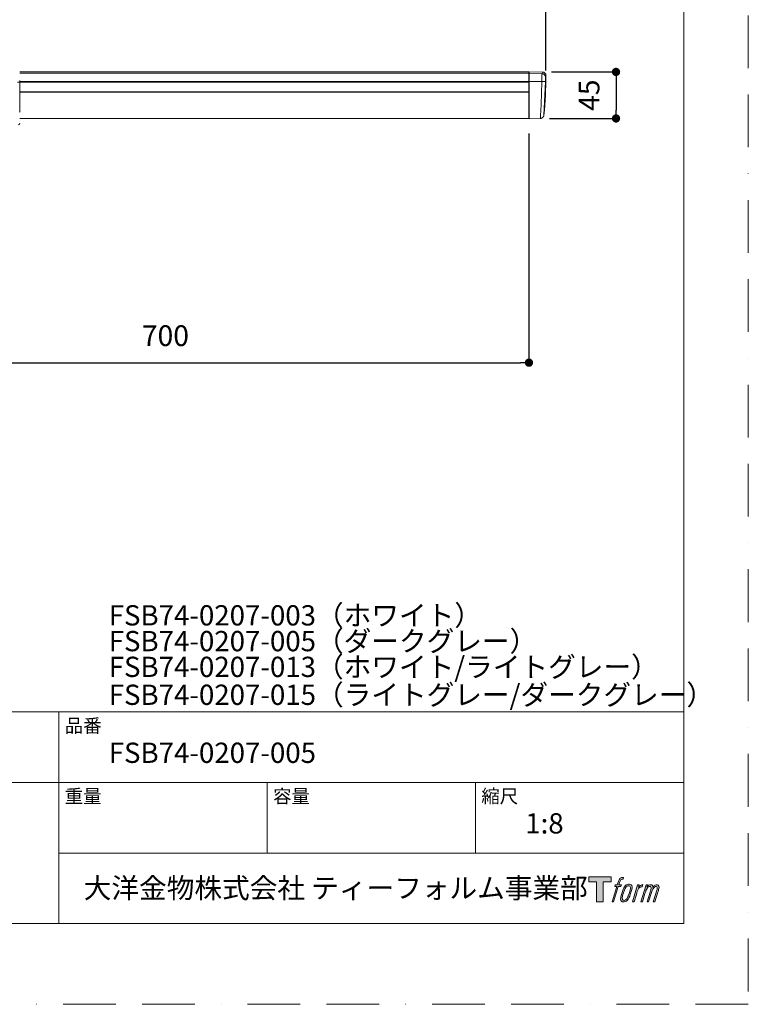
# Model space of a CAD drawing. Units: millimetres. Extents: x 0 to 1680, y 0 to 2376.
# Drawn here: x 977 to 1680, y 0 to 949 of the extents above; entities that cross this region are included whole.
import ezdxf

# ---------------------------------------------------------------- set-up
doc = ezdxf.new("R2010")
doc.units = ezdxf.units.MM
doc.header["$LTSCALE"] = 4
doc.header["$PDMODE"] = 1
doc.header["$PDSIZE"] = -2
doc.linetypes.add('BORDER', pattern=[44.45, 12.7, -6.35, 12.7, -6.35, 0, -6.35])
doc.layers.add('BORDER', color=4, linetype='BORDER', lineweight=20, plot=False)
for name, color, linetype, lineweight in [('DIM', 3, 'Continuous', 13), ('MODEL', 7, 'Continuous', 20), ('TEMPLATE', 7, 'Continuous', 20)]:
    doc.layers.add(name, color=color, linetype=linetype, lineweight=lineweight)
doc.styles.add('ＭＳ ゴシック', font='msgothic.ttc', dxfattribs={"bigfont": 'ＭＳ ゴシック'})
doc.dimstyles.new('tfrom線あり', dxfattribs={"dimtxt": 20, "dimasz": 8, "dimexe": 0, "dimexo": 5, "dimgap": 16, "dimtad": 1, "dimdec": 0, "dimzin": 11, "dimdsep": 46, "dimtxsty": 'ＭＳ ゴシック', "dimblk": 'DOT', "dimcen": 0, "dimazin": 0, "dimtfac": 1, "dimtdec": 1, "dimtix": 1, "dimtofl": 0, "dimtmove": 0, "dimatfit": 0, "dimldrblk": 'DOT', "dimfxl": 1, "dimfrac": 2, "dimtolj": 1, "dimtzin": 11, "dimarcsym": 0})

# ---------------------------------------------------------------- blocks, each defined once
blk = doc.blocks.new('_DOT')
at = {"color": 0, "linetype": 'ByBlock', "lineweight": -2}
blk.add_line((-0.5, 0), (-1, 0), dxfattribs=at)
at = {"color": 0, "linetype": 'ByBlock', "lineweight": -2, "const_width": 0.5}
blk.add_lwpolyline([(-0.25, 0, 1), (0.25, 0, 1)], format="xyb", close=True, dxfattribs=at)
blk = doc.blocks.new('*D25')
at = {"layer": 'Defpoints', "color": 0, "transparency": 16777216}
for p in [(1484.9, 1008.53), (767.51, 929.93), (1484.9, 894.74)]:
    blk.add_point(p, dxfattribs=at)
at = {"layer": 'DIM', "color": 0, "lineweight": -2, "transparency": 16777216}
for p, q in [((767.51, 934.93), (767.51, 1008.53)), ((775.51, 1008.53), (1476.9, 1008.53)), ((1484.9, 899.74), (1484.9, 1008.53))]:
    blk.add_line(p, q, dxfattribs=at)
at = {"layer": 'DIM', "color": 0, "lineweight": -2, "transparency": 16777216, "xscale": 8, "yscale": 8, "zscale": 8, "rotation": 180}
blk.add_blockref('_DOT', (767.51, 1008.53), dxfattribs=at)
at = {"layer": 'DIM', "color": 0, "lineweight": -2, "transparency": 16777216, "xscale": 8, "yscale": 8, "zscale": 8}
blk.add_blockref('_DOT', (1484.9, 1008.53), dxfattribs=at)
at = {"layer": 'DIM', "color": 0, "transparency": 16777216, "insert": (1126.21, 1034.54), "char_height": 20, "attachment_point": 5, "style": 'ＭＳ ゴシック'}
blk.add_mtext('\\A1;717', dxfattribs=at)
blk = doc.blocks.new('*D28')
at = {"layer": 'Defpoints', "color": 0, "transparency": 16777216}
for p in [(1485.32, 898.34), (1483.27, 853.51), (1552.45, 853.51)]:
    blk.add_point(p, dxfattribs=at)
at = {"layer": 'DIM', "color": 0, "lineweight": -2, "transparency": 16777216}
for p, q in [((1490.32, 898.34), (1552.45, 898.34)), ((1552.45, 890.34), (1552.45, 861.51)), ((1488.27, 853.51), (1552.45, 853.51))]:
    blk.add_line(p, q, dxfattribs=at)
at = {"layer": 'DIM', "color": 0, "lineweight": -2, "transparency": 16777216, "xscale": 8, "yscale": 8, "zscale": 8}
for p, rotation in [((1552.45, 898.34), 90), ((1552.45, 853.51), 270)]:
    blk.add_blockref('_DOT', p, dxfattribs=dict(at, rotation=rotation))
at = {"layer": 'DIM', "color": 0, "transparency": 16777216, "insert": (1526.45, 875.93), "char_height": 20, "attachment_point": 5, "rotation": 90, "style": 'ＭＳ ゴシック'}
blk.add_mtext('\\A1;45', dxfattribs=at)
blk = doc.blocks.new('*D29')
at = {"layer": 'Defpoints', "color": 0, "transparency": 16777216}
for p in [(1468.5, 844.11), (767.51, 715.65), (1468.5, 618.21)]:
    blk.add_point(p, dxfattribs=at)
at = {"layer": 'DIM', "color": 0, "lineweight": -2, "transparency": 16777216}
for p, q in [((1468.5, 839.11), (1468.5, 618.21)), ((767.51, 710.65), (767.51, 618.21)), ((775.51, 618.21), (1460.5, 618.21))]:
    blk.add_line(p, q, dxfattribs=at)
at = {"layer": 'DIM', "color": 0, "lineweight": -2, "transparency": 16777216, "xscale": 8, "yscale": 8, "zscale": 8, "rotation": 180}
blk.add_blockref('_DOT', (767.51, 618.21), dxfattribs=at)
at = {"layer": 'DIM', "color": 0, "lineweight": -2, "transparency": 16777216, "xscale": 8, "yscale": 8, "zscale": 8}
blk.add_blockref('_DOT', (1468.5, 618.21), dxfattribs=at)
at = {"layer": 'DIM', "color": 0, "transparency": 16777216, "insert": (1118.01, 644.22), "char_height": 20, "attachment_point": 5, "style": 'ＭＳ ゴシック'}
blk.add_mtext('\\A1;700', dxfattribs=at)

msp = doc.modelspace()

# ---------------------------------------------------------------- hatches: boundary and pattern name
at = {"layer": 'TEMPLATE'}
h = msp.add_hatch(color=256, dxfattribs=at)
h.paths.add_polyline_path([(1547.65, 122.69), (1547.65, 117.96), (1540.17, 117.96), (1540.17, 98.69), (1533.58, 98.69), (1533.58, 117.96), (1526.22, 117.96), (1526.22, 122.69)])
edge = h.paths.add_edge_path()
edge.add_spline(control_points=[(1557.69, 122.12), (1558.61, 122.38), (1559.8, 122.16), (1559.8, 122.16), (1559.8, 122.16), (1559.23, 120.44), (1559.23, 120.44), (1559.23, 120.44), (1558.06, 120.71), (1557.16, 120), (1556.46, 119.44), (1556, 117.96), (1555.83, 117.4), (1555.83, 117.4), (1555.05, 115.02), (1555.05, 115.02), (1555.05, 115.02), (1557.6, 115.02), (1557.6, 115.02), (1557.6, 115.02), (1557.2, 113.52), (1557.2, 113.52), (1557.2, 113.52), (1554.63, 113.52), (1554.63, 113.52), (1554.63, 113.52), (1550.04, 98.69), (1550.04, 98.69), (1550.04, 98.69), (1548.6, 98.69), (1548.6, 98.69), (1548.6, 98.69), (1553.2, 113.52), (1553.2, 113.52), (1553.2, 113.52), (1551.31, 113.52), (1551.31, 113.52), (1551.31, 113.52), (1551.7, 115.02), (1551.7, 115.02), (1551.7, 115.02), (1553.62, 115.02), (1553.62, 115.02), (1553.62, 115.02), (1554.29, 117.1), (1554.29, 117.1), (1554.84, 118.84), (1555.31, 119.78), (1555.7, 120.48), (1556.1, 121.19), (1556.88, 121.88), (1557.69, 122.12)], knot_values=[0, 0, 0, 0, 1, 1, 1, 2, 2, 2, 3, 3, 3, 4, 4, 4, 5, 5, 5, 6, 6, 6, 7, 7, 7, 8, 8, 8, 9, 9, 9, 10, 10, 10, 11, 11, 11, 12, 12, 12, 13, 13, 13, 14, 14, 14, 15, 15, 15, 16, 16, 16, 17, 17, 17, 17], degree=3, periodic=0)
edge = h.paths.add_edge_path()
edge.add_spline(control_points=[(1561.19, 114.11), (1560.32, 112.99), (1559.66, 111.98), (1558.58, 108.81), (1557.58, 105.92), (1556.95, 103.81), (1556.86, 101.24), (1556.78, 99.33), (1557.95, 98.69), (1559.65, 98.69), (1560.39, 98.69), (1562.24, 98.73), (1563.57, 100.37), (1564.49, 101.51), (1565.34, 102.7), (1566.49, 106.61), (1567.44, 109.87), (1568.1, 111.98), (1568.05, 113.18), (1568.05, 113.18), (1568.05, 113.18), (1568.05, 113.18), (1567.74, 115.18), (1566.28, 115.6), (1565.45, 115.6), (1564.63, 115.6), (1562.44, 115.75), (1561.19, 114.11)], knot_values=[0, 0, 0, 0, 1, 1, 1, 2, 2, 2, 3, 3, 3, 4, 4, 4, 5, 5, 5, 6, 6, 6, 7, 7, 7, 8, 8, 8, 9, 9, 9, 9], degree=3, periodic=0)
edge = h.paths.add_edge_path()
edge.add_spline(control_points=[(1573.31, 114.96), (1573.31, 114.96), (1574.79, 114.96), (1574.79, 114.96), (1574.79, 114.96), (1574.13, 112.84), (1574.13, 112.84), (1574.63, 113.44), (1575.42, 114.23), (1576.1, 114.63), (1577.12, 115.22), (1577.7, 115.3), (1578.34, 115.28), (1578.34, 115.28), (1577.71, 113.28), (1577.71, 113.28), (1577.31, 113.46), (1576.05, 113.13), (1575.33, 112.61), (1574.69, 112.15), (1574.24, 111.75), (1573.71, 110.75), (1573.18, 109.75), (1572.76, 108.16), (1572.05, 105.85), (1572.05, 105.85), (1569.81, 98.69), (1569.81, 98.69), (1569.81, 98.69), (1568.38, 98.69), (1568.38, 98.69), (1568.38, 98.69), (1573.31, 114.96), (1573.31, 114.96)], knot_values=[0, 0, 0, 0, 1, 1, 1, 2, 2, 2, 3, 3, 3, 4, 4, 4, 5, 5, 5, 6, 6, 6, 7, 7, 7, 8, 8, 8, 9, 9, 9, 10, 10, 10, 11, 11, 11, 11], degree=3, periodic=0)
edge = h.paths.add_edge_path()
edge.add_spline(control_points=[(1581.45, 114.97), (1581.45, 114.97), (1582.74, 114.97), (1582.74, 114.97), (1582.74, 114.97), (1582.09, 112.85), (1582.09, 112.85), (1582.65, 113.74), (1583.16, 114.13), (1583.84, 114.65), (1584.51, 115.15), (1585.32, 115.25), (1585.88, 115.25), (1586.57, 115.25), (1587.23, 115.12), (1587.58, 114.36), (1587.85, 113.77), (1587.86, 113.7), (1587.79, 112.52), (1588.49, 113.73), (1589.01, 114.24), (1589.89, 114.74), (1590.82, 115.25), (1591.35, 115.29), (1591.98, 115.2), (1592.9, 115.06), (1593.49, 114.73), (1593.8, 113.73), (1594.11, 112.73), (1593.94, 112.2), (1593.56, 110.61), (1593.39, 109.89), (1593.14, 109.01), (1592.81, 107.97), (1592.81, 107.97), (1589.89, 98.69), (1589.89, 98.69), (1589.89, 98.69), (1588.37, 98.69), (1588.37, 98.69), (1588.37, 98.69), (1590.93, 106.8), (1590.93, 106.8), (1591.46, 108.5), (1591.82, 109.74), (1592.01, 110.52), (1592.24, 111.49), (1592.34, 111.81), (1592.22, 112.51), (1592.12, 113.17), (1591.79, 113.6), (1591.22, 113.6), (1590.62, 113.6), (1590.13, 113.53), (1589.44, 112.84), (1588.75, 112.15), (1588.19, 111.33), (1587.74, 110.39), (1587.3, 109.45), (1586.85, 108.25), (1586.39, 106.8), (1586.39, 106.8), (1583.84, 98.69), (1583.84, 98.69), (1583.84, 98.69), (1582.41, 98.69), (1582.41, 98.69), (1582.41, 98.69), (1585.33, 107.97), (1585.33, 107.97), (1585.64, 108.95), (1585.87, 109.76), (1586.02, 110.39), (1586.28, 111.47), (1586.35, 112.2), (1586.16, 112.85), (1585.96, 113.5), (1585.63, 113.66), (1585.06, 113.66), (1584.58, 113.66), (1584.12, 113.46), (1583.59, 113.06), (1582.93, 112.54), (1582.66, 112.13), (1582.33, 111.63), (1581.89, 110.97), (1581.69, 110.53), (1581.31, 109.55), (1580.94, 108.57), (1580.59, 107.44), (1580.34, 106.65), (1580.34, 106.65), (1577.84, 98.69), (1577.84, 98.69), (1577.84, 98.69), (1576.34, 98.69), (1576.34, 98.69), (1576.34, 98.69), (1581.45, 114.97), (1581.45, 114.97)], knot_values=[0, 0, 0, 0, 1, 1, 1, 2, 2, 2, 3, 3, 3, 4, 4, 4, 5, 5, 5, 6, 6, 6, 7, 7, 7, 8, 8, 8, 9, 9, 9, 10, 10, 10, 11, 11, 11, 12, 12, 12, 13, 13, 13, 14, 14, 14, 15, 15, 15, 16, 16, 16, 17, 17, 17, 18, 18, 18, 19, 19, 19, 20, 20, 20, 21, 21, 21, 22, 22, 22, 23, 23, 23, 24, 24, 24, 25, 25, 25, 26, 26, 26, 27, 27, 27, 28, 28, 28, 29, 29, 29, 30, 30, 30, 31, 31, 31, 32, 32, 32, 33, 33, 33, 33], degree=3, periodic=0)
edge = h.paths.add_edge_path(flags=16)
edge.add_spline(control_points=[(1558.41, 101.72), (1558.4, 102.85), (1558.76, 104.87), (1559.67, 107.56), (1560.92, 111.21), (1561.67, 112.54), (1562.33, 113.19), (1563.28, 114.14), (1564.57, 114.19), (1564.95, 114.14), (1565.49, 114.07), (1566.26, 113.72), (1566.3, 112.53), (1566.34, 111.51), (1566.04, 109.6), (1565.02, 106.61), (1563.83, 103.13), (1563.12, 101.76), (1562.55, 101.16), (1561.47, 100.04), (1560.32, 100.15), (1560.15, 100.15), (1559.93, 100.15), (1558.41, 100.39), (1558.41, 101.72)], knot_values=[0, 0, 0, 0, 1, 1, 1, 2, 2, 2, 3, 3, 3, 4, 4, 4, 5, 5, 5, 6, 6, 6, 7, 7, 7, 8, 8, 8, 8], degree=3, periodic=0)

# ---------------------------------------------------------------- linework, layer by layer
msp.add_line((977.5, 879.18), (1468.5, 879.18))
at = {"layer": 'BORDER'}
msp.add_lwpolyline([(0, 0), (0, 2376), (1680, 2376), (1680, 0)], close=True, dxfattribs=at)
at = {"layer": 'MODEL'}
for p, q in [((1433.5, 898.57), (977.5, 898.57)), ((1468.5, 897.01), (977.5, 897.01)), ((1468.5, 898.57), (1433.5, 898.57)), ((1468.5, 898.57), (1468.5, 897.01)), ((1468.5, 897.01), (1468.5, 889.19)), ((1481.49, 898.26), (1468.81, 898.59)), ((1468.81, 898.59), (1468.81, 897.03)), ((1468.81, 897.03), (1468.81, 889.25)), ((1481.15, 896.72), (1468.81, 897.03)), ((1481.15, 896.72), (1481.49, 898.26)), ((1484.56, 893.27), (1484.9, 894.74)), ((977.5, 888.62), (975.5, 888.62)), ((977.5, 890.2), (977.5, 888.62)), ((1468.5, 889.24), (977.5, 889.19)), ((1468.5, 888.41), (977.5, 888.41)), ((1468.5, 889.19), (1468.5, 853.41)), ((1480.92, 889.24), (1468.81, 889.25)), ((1480.73, 881.42), (1480.83, 885.31)), ((1480.83, 885.31), (1480.92, 889.24)), ((1484.32, 889.12), (1482.9, 856.71)), ((1480.37, 870.94), (1480.48, 873.89)), ((1480.48, 873.89), (1480.61, 877.62)), ((1480.61, 877.62), (1480.73, 881.42)), ((1479.99, 862.74), (1480.12, 865.33)), ((1480.12, 865.33), (1480.24, 868.06)), ((1480.24, 868.06), (1480.37, 870.94)), ((977.5, 859.94), (977.46, 859.71)), ((1479.52, 853.79), (1479.55, 854.39)), ((1479.55, 854.39), (1479.58, 854.9)), ((1479.58, 854.9), (1479.61, 855.52)), ((1479.61, 855.52), (1479.65, 856.23)), ((1479.65, 856.23), (1479.69, 857.02)), ((1479.69, 857.02), (1479.76, 858.28)), ((1479.76, 858.28), (1479.83, 859.67)), ((1479.83, 859.67), (1479.91, 861.16)), ((1479.91, 861.16), (1479.99, 862.74)), ((977.5, 853.41), (1468.5, 853.41)), ((1468.81, 853.26), (1479.51, 853.54)), ((1479.51, 853.55), (1479.52, 853.79)), ((1479.51, 853.56), (1479.51, 853.55))]:
    msp.add_line(p, q, dxfattribs=at)
for centre, radius, start, end in [((1468.8, 898.29), 0.3, 88.5, 180), ((1468.8, 896.74), 0.297, 87.88578, 179.32547), ((1481.06, 893.22), 3.5, 0.79401, 88.43455), ((1481.4, 894.76), 3.5, 359.65378, 88.51519), ((1084.9, 896.65), 400, 354.27031, 359.72668), ((1468.73, 884.19), 5.06, 89.11384, 92.59977), ((1480.48, 828.36), 60.88, 86.38478, 89.58871), ((975.5, 849), 2, 300.61766, 0.00005), ((1468.8, 853.56), 0.3, 179.99993, 272.35831)]:
    msp.add_arc(centre, radius, start, end, dxfattribs=at)
for points, knots in [([(1480.92, 889.24), (1480.92, 889.67), (1480.93, 890.54), (1480.95, 891.8), (1480.98, 893), (1481.01, 894.08), (1481.05, 895.02), (1481.08, 895.79), (1481.12, 896.38), (1481.14, 896.61), (1481.15, 896.72)], [0, 0, 0, 0, 0.123561, 0.250702, 0.37424, 0.501353, 0.625005, 0.75224, 0.874396, 1, 1, 1, 1]), ([(1484.56, 893.27), (1484.54, 893.21), (1484.52, 893.08), (1484.48, 892.76), (1484.45, 892.33), (1484.42, 891.81), (1484.38, 891.21), (1484.36, 890.55), (1484.33, 889.85), (1484.32, 889.36), (1484.32, 889.12)], [0, 0, 0, 0, 0.124037, 0.248072, 0.373583, 0.499092, 0.624357, 0.74962, 0.874811, 1, 1, 1, 1]), ([(977.5, 888.41), (977.5, 887.09), (977.5, 884.45), (977.5, 880.53), (977.5, 876.71), (977.5, 873.04), (977.5, 869.55), (977.5, 866.29), (977.5, 863.42), (977.5, 861.34), (977.5, 860.33), (977.5, 860.04)], [0, 0, 0, 0, 0.131553, 0.262424, 0.391114, 0.516801, 0.638758, 0.756283, 0.868772, 0.96275, 1, 1, 1, 1]), ([(1468.81, 889.25), (1468.81, 889.25), (1468.81, 887.69), (1468.81, 885.35), (1468.81, 882.24), (1468.81, 879.89), (1468.81, 877.54), (1468.81, 875.18), (1468.81, 872.85), (1468.81, 870.59), (1468.81, 868.41), (1468.81, 866.32), (1468.81, 864.27), (1468.81, 862.41), (1468.81, 860.74), (1468.81, 859.24), (1468.81, 857.84), (1468.81, 856.61), (1468.81, 855.57), (1468.81, 854.72), (1468.81, 854.05), (1468.81, 853.57), (1468.81, 853.29), (1468.81, 853.29), (1468.81, 853.29)], [0, 0, 0, 0, 0.000001, 0.102185, 0.153585, 0.205073, 0.257648, 0.310331, 0.363372, 0.416549, 0.466466, 0.516531, 0.567129, 0.617958, 0.659969, 0.702177, 0.745128, 0.788409, 0.825322, 0.862587, 0.899418, 0.935744, 0.972642, 1, 1, 1, 1]), ([(1479.51, 853.56), (1479.6, 853.56), (1479.87, 853.56), (1480.3, 853.64), (1480.78, 853.81), (1481.21, 854.03), (1481.59, 854.29), (1481.92, 854.59), (1482.2, 854.9), (1482.42, 855.23), (1482.59, 855.55), (1482.71, 855.85), (1482.8, 856.13), (1482.85, 856.37), (1482.88, 856.55), (1482.9, 856.66), (1482.9, 856.71), (1482.9, 856.71)], [0, 0, 0, 0, 0.053463, 0.157909, 0.257677, 0.353116, 0.444335, 0.531256, 0.613632, 0.691037, 0.762831, 0.828126, 0.885728, 0.93413, 0.971648, 0.996946, 1, 1, 1, 1])]:
    msp.add_open_spline(points, degree=3, knots=knots, dxfattribs=at)
at = {"layer": 'TEMPLATE'}
for p, q in [((1617.76, 281.72), (57.76, 281.72)), ((1015.36, 77.72), (1015.36, 281.72)), ((1617.76, 213.72), (57.76, 213.72)), ((1216.16, 145.72), (1216.16, 213.72)), ((1416.96, 145.72), (1416.96, 213.72)), ((1617.76, 145.72), (1015.36, 145.72))]:
    msp.add_line(p, q, dxfattribs=at)
at = {"layer": 'TEMPLATE', "flags": 128}
msp.add_lwpolyline([(1617.76, 2317.72), (57.76, 2317.72), (57.76, 77.72), (1617.76, 77.72), (1617.76, 2317.72)], dxfattribs=at)
at = {"layer": 'TEMPLATE'}
msp.add_lwpolyline([(1547.65, 122.69), (1547.65, 117.96), (1540.17, 117.96), (1540.17, 98.69), (1533.58, 98.69), (1533.58, 117.96), (1526.22, 117.96), (1526.22, 122.69), (1547.65, 122.69)], dxfattribs=at)
for points, knots in [([(1557.69, 122.12), (1558.61, 122.38), (1559.8, 122.16), (1559.8, 122.16), (1559.8, 122.16), (1559.23, 120.44), (1559.23, 120.44), (1559.23, 120.44), (1558.06, 120.71), (1557.16, 120), (1556.46, 119.44), (1556, 117.96), (1555.83, 117.4), (1555.83, 117.4), (1555.05, 115.02), (1555.05, 115.02), (1555.05, 115.02), (1557.6, 115.02), (1557.6, 115.02), (1557.6, 115.02), (1557.2, 113.52), (1557.2, 113.52), (1557.2, 113.52), (1554.63, 113.52), (1554.63, 113.52), (1554.63, 113.52), (1550.04, 98.69), (1550.04, 98.69), (1550.04, 98.69), (1548.6, 98.69), (1548.6, 98.69), (1548.6, 98.69), (1553.2, 113.52), (1553.2, 113.52), (1553.2, 113.52), (1551.31, 113.52), (1551.31, 113.52), (1551.31, 113.52), (1551.7, 115.02), (1551.7, 115.02), (1551.7, 115.02), (1553.62, 115.02), (1553.62, 115.02), (1553.62, 115.02), (1554.29, 117.1), (1554.29, 117.1), (1554.84, 118.84), (1555.31, 119.78), (1555.7, 120.48), (1556.1, 121.19), (1556.88, 121.88), (1557.69, 122.12)], [0, 0, 0, 0, 1, 1, 1, 2, 2, 2, 3, 3, 3, 4, 4, 4, 5, 5, 5, 6, 6, 6, 7, 7, 7, 8, 8, 8, 9, 9, 9, 10, 10, 10, 11, 11, 11, 12, 12, 12, 13, 13, 13, 14, 14, 14, 15, 15, 15, 16, 16, 16, 17, 17, 17, 17]), ([(1561.19, 114.11), (1560.32, 112.99), (1559.66, 111.98), (1558.58, 108.81), (1557.58, 105.92), (1556.95, 103.81), (1556.86, 101.24), (1556.78, 99.33), (1557.95, 98.69), (1559.65, 98.69), (1560.39, 98.69), (1562.24, 98.73), (1563.57, 100.37), (1564.49, 101.51), (1565.34, 102.7), (1566.49, 106.61), (1567.44, 109.87), (1568.1, 111.98), (1568.05, 113.18), (1568.05, 113.18), (1568.05, 113.18), (1568.05, 113.18), (1567.74, 115.18), (1566.28, 115.6), (1565.45, 115.6), (1564.63, 115.6), (1562.44, 115.75), (1561.19, 114.11)], [0, 0, 0, 0, 1, 1, 1, 2, 2, 2, 3, 3, 3, 4, 4, 4, 5, 5, 5, 6, 6, 6, 7, 7, 7, 8, 8, 8, 9, 9, 9, 9]), ([(1558.41, 101.72), (1558.4, 102.85), (1558.76, 104.87), (1559.67, 107.56), (1560.92, 111.21), (1561.67, 112.54), (1562.33, 113.19), (1563.28, 114.14), (1564.57, 114.19), (1564.95, 114.14), (1565.49, 114.07), (1566.26, 113.72), (1566.3, 112.53), (1566.34, 111.51), (1566.04, 109.6), (1565.02, 106.61), (1563.83, 103.13), (1563.12, 101.76), (1562.55, 101.16), (1561.47, 100.04), (1560.32, 100.15), (1560.15, 100.15), (1559.93, 100.15), (1558.41, 100.39), (1558.41, 101.72)], [0, 0, 0, 0, 1, 1, 1, 2, 2, 2, 3, 3, 3, 4, 4, 4, 5, 5, 5, 6, 6, 6, 7, 7, 7, 8, 8, 8, 8]), ([(1573.31, 114.96), (1573.31, 114.96), (1574.79, 114.96), (1574.79, 114.96), (1574.79, 114.96), (1574.13, 112.84), (1574.13, 112.84), (1574.63, 113.44), (1575.42, 114.23), (1576.1, 114.63), (1577.12, 115.22), (1577.7, 115.3), (1578.34, 115.28), (1578.34, 115.28), (1577.71, 113.28), (1577.71, 113.28), (1577.31, 113.46), (1576.05, 113.13), (1575.33, 112.61), (1574.69, 112.15), (1574.24, 111.75), (1573.71, 110.75), (1573.18, 109.75), (1572.76, 108.16), (1572.05, 105.85), (1572.05, 105.85), (1569.81, 98.69), (1569.81, 98.69), (1569.81, 98.69), (1568.38, 98.69), (1568.38, 98.69), (1568.38, 98.69), (1573.31, 114.96), (1573.31, 114.96)], [0, 0, 0, 0, 1, 1, 1, 2, 2, 2, 3, 3, 3, 4, 4, 4, 5, 5, 5, 6, 6, 6, 7, 7, 7, 8, 8, 8, 9, 9, 9, 10, 10, 10, 11, 11, 11, 11]), ([(1581.45, 114.97), (1581.45, 114.97), (1582.74, 114.97), (1582.74, 114.97), (1582.74, 114.97), (1582.09, 112.85), (1582.09, 112.85), (1582.65, 113.74), (1583.16, 114.13), (1583.84, 114.65), (1584.51, 115.15), (1585.32, 115.25), (1585.88, 115.25), (1586.57, 115.25), (1587.23, 115.12), (1587.58, 114.36), (1587.85, 113.77), (1587.86, 113.7), (1587.79, 112.52), (1588.49, 113.73), (1589.01, 114.24), (1589.89, 114.74), (1590.82, 115.25), (1591.35, 115.29), (1591.98, 115.2), (1592.9, 115.06), (1593.49, 114.73), (1593.8, 113.73), (1594.11, 112.73), (1593.94, 112.2), (1593.56, 110.61), (1593.39, 109.89), (1593.14, 109.01), (1592.81, 107.97), (1592.81, 107.97), (1589.89, 98.69), (1589.89, 98.69), (1589.89, 98.69), (1588.37, 98.69), (1588.37, 98.69), (1588.37, 98.69), (1590.93, 106.8), (1590.93, 106.8), (1591.46, 108.5), (1591.82, 109.74), (1592.01, 110.52), (1592.24, 111.49), (1592.34, 111.81), (1592.22, 112.51), (1592.12, 113.17), (1591.79, 113.6), (1591.22, 113.6), (1590.62, 113.6), (1590.13, 113.53), (1589.44, 112.84), (1588.75, 112.15), (1588.19, 111.33), (1587.74, 110.39), (1587.3, 109.45), (1586.85, 108.25), (1586.39, 106.8), (1586.39, 106.8), (1583.84, 98.69), (1583.84, 98.69), (1583.84, 98.69), (1582.41, 98.69), (1582.41, 98.69), (1582.41, 98.69), (1585.33, 107.97), (1585.33, 107.97), (1585.64, 108.95), (1585.87, 109.76), (1586.02, 110.39), (1586.28, 111.47), (1586.35, 112.2), (1586.16, 112.85), (1585.96, 113.5), (1585.63, 113.66), (1585.06, 113.66), (1584.58, 113.66), (1584.12, 113.46), (1583.59, 113.06), (1582.93, 112.54), (1582.66, 112.13), (1582.33, 111.63), (1581.89, 110.97), (1581.69, 110.53), (1581.31, 109.55), (1580.94, 108.57), (1580.59, 107.44), (1580.34, 106.65), (1580.34, 106.65), (1577.84, 98.69), (1577.84, 98.69), (1577.84, 98.69), (1576.34, 98.69), (1576.34, 98.69), (1576.34, 98.69), (1581.45, 114.97), (1581.45, 114.97)], [0, 0, 0, 0, 1, 1, 1, 2, 2, 2, 3, 3, 3, 4, 4, 4, 5, 5, 5, 6, 6, 6, 7, 7, 7, 8, 8, 8, 9, 9, 9, 10, 10, 10, 11, 11, 11, 12, 12, 12, 13, 13, 13, 14, 14, 14, 15, 15, 15, 16, 16, 16, 17, 17, 17, 18, 18, 18, 19, 19, 19, 20, 20, 20, 21, 21, 21, 22, 22, 22, 23, 23, 23, 24, 24, 24, 25, 25, 25, 26, 26, 26, 27, 27, 27, 28, 28, 28, 29, 29, 29, 30, 30, 30, 31, 31, 31, 32, 32, 32, 33, 33, 33, 33])]:
    msp.add_open_spline(points, degree=3, knots=knots, dxfattribs=at)

# ---------------------------------------------------------------- texts
at = {"layer": 'TEMPLATE', "attachment_point": 1, "line_spacing_factor": 0.782827, "style": 'ＭＳ ゴシック'}
for s, insert, char_height in [('{FSB74-0207-003（ホワイト）}', (1063.36, 384.54), 19.5461), ('{FSB74-0207-005（ダークグレー）}', (1063.36, 359.72), 19.5461), ('{FSB74-0207-013（ホワイト/ライトグレー）}', (1063.36, 334.89), 19.5461), ('{FSB74-0207-015（ライトグレー/ダークグレー）}', (1063.36, 308), 19.5461), ('品番', (1020.96, 274.99), 13.031), ('{FSB74-0207-005}', (1063.36, 252.12), 19.5461), ('重量', (1020.96, 206.99), 13.031), ('容量', (1221.76, 206.99), 13.031), ('縮尺', (1422.56, 206.99), 13.031), ('{1:8}', (1464.96, 184.12), 19.546), ('大洋金物株式会社 ティーフォルム事業部', (1039.26, 121.79), 19.5461)]:
    msp.add_mtext(s, dxfattribs=dict(at, insert=insert, char_height=char_height))

# ---------------------------------------------------------------- dimensions: what is measured, and where the dimension line sits
at = {"layer": 'DIM'}
dim = msp.add_linear_dim(base=(1484.9, 1008.53), p1=(767.51, 929.93), p2=(1484.9, 894.74), dimstyle='tfrom線あり', override={"dimpost": '<>'}, dxfattribs=at)
dim.commit()
dim.dimension.update_dxf_attribs({"geometry": '*D25', "text_midpoint": (1126.21, 1034.54)})
dim = msp.add_linear_dim(base=(1552.45, 853.51), p1=(1485.32, 898.34), p2=(1483.27, 853.51), angle=90, dimstyle='tfrom線あり', override={"dimpost": '<>', "dimtofl": 1}, dxfattribs=at)
dim.commit()
dim.dimension.update_dxf_attribs({"geometry": '*D28', "text_midpoint": (1552.45, 875.93), "dimtype": 160})
dim = msp.add_linear_dim(base=(1468.5, 618.21), p1=(767.51, 715.65), p2=(1468.5, 844.11), text='700', dimstyle='tfrom線あり', override={"dimpost": '<>'}, dxfattribs=at)
dim.commit()
dim.dimension.update_dxf_attribs({"geometry": '*D29', "text_midpoint": (1118.01, 644.22)})

doc.saveas('drawing.dxf')
